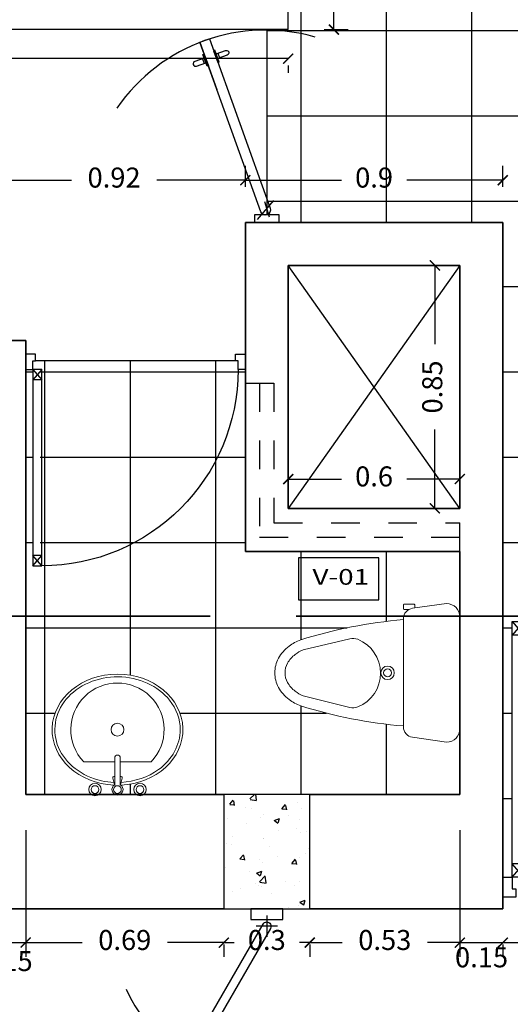
# Model space of a CAD drawing. Units: millimetres. Extents: x 243.1 to 306.7, y 127.4 to 194.5.
# Drawn here: x 292.8 to 294.5, y 162.1 to 165.6 of the extents above; entities that cross this region are included whole.
import ezdxf
from ezdxf.enums import TextEntityAlignment as Align

# ---------------------------------------------------------------- set-up
doc = ezdxf.new("R2010")
doc.units = ezdxf.units.MM
doc.linetypes.add('ACAD_ISO02W100', pattern=[15, 12, -3])
for name, color, linetype in [('CARPINTERIA', 3, 'Continuous'), ('columnas', 210, 'Continuous'), ('ejes', 180, 'Continuous'), ('PISOS', 40, 'Continuous'), ('PLUMA 0.2', 3, 'Continuous'), ('Pluma 02', 2, 'Continuous'), ('pluma01', 1, 'Continuous'), ('PLUMA1', 230, 'Continuous'), ('PLUMA2', 7, 'Continuous'), ('proyecciones', 20, 'ACAD_ISO02W100'), ('TEXTO', 84, 'Continuous'), ('TEXTURA', 1, 'Continuous')]:
    doc.layers.add(name, color=color, linetype=linetype)
doc.layers.add('EQUIPAMIENTO', color=2, linetype='Continuous', lineweight=9)
doc.layers.add('MUROS', color=8, linetype='Continuous', lineweight=35)
doc.styles.add('RR', font='stylu.ttf', dxfattribs={"width": 1.3, "height": 0.25})
doc.dimstyles.new('CLINICA', dxfattribs={"dimscale": 0.5, "dimtxt": 0.14, "dimasz": 0.07, "dimexe": 0.1, "dimexo": 0.25, "dimgap": 0.1, "dimtad": 0, "dimdsep": 46, "dimtxsty": 'Standard', "dimblk": 'ARCHTICK', "dimcen": 0.1, "dimclrd": 1, "dimclre": 1, "dimclrt": 84, "dimadec": 0, "dimazin": 0, "dimtfac": 1, "dimtmove": 0, "dimatfit": 3, "dimldrblk": 'ARCHTICK', "dimfxl": 0, "dimarcsym": 0})
pattern_1 = [(0, (-67.642391470267, 128.2448979883777), (0, 0.29845), []), (90, (-67.642391470267, 128.2448979883777), (-0.29845, 1.827418831491442e-17), [])]

# ---------------------------------------------------------------- blocks, each defined once
blk = doc.blocks.new('PTA2HPIVOT150')
at = {"color": 250}
for p, q in [((0.8862405661063804, 0.4168541743734977), (1.059445646901509, 0.316854174439527)), ((0.9062405661009052, 0.4514951905307498), (1.079445646857835, 0.3514951905307271)), ((0.9687822173468703, 0.4298205080776825), (0.9861027254224837, 0.4198205080776916)), ((0.9362822173692393, 0.3735288568454962), (0.953602725448718, 0.3635288568520991)), ((0.7137594338937561, -0.2668541743735204), (0.5405543530986279, -0.1668541744395498)), ((0.6937594338992312, -0.3014951905307726), (0.5205543531423018, -0.2014951905307498)), ((0.6637177826308971, -0.2235288568455189), (0.6463972745514184, -0.2135288568521219)), ((0.6312177826532661, -0.2798205080777052), (0.6138972745776528, -0.2698205080777143))]:
    blk.add_line(p, q, dxfattribs=at)
at = {"color": 8, "ltscale": 0.6}
for p, q in [((0.08165063509466108, 0.1249999999999716), (0.08165063509466108, 0.02499999999994884)), ((1.518349364905475, 0.1249999999999716), (1.518349364905475, 0.02499999999994884)), ((0.03165063509470656, 0.07500000000001705), (0.1316506350947293, 0.07500000000001705)), ((1.56834936490543, 0.07500000000001705), (1.468349364905407, 0.07500000000001705))]:
    blk.add_line(p, q, dxfattribs=at)
at = {"color": 250}
for points in [[(0.9650322173469021, 0.4233253175494838), (0.9850322173469976, 0.4579663337009379, -0.9999999999999999), (1.002352725422725, 0.447966333700947), (0.9823527254226292, 0.4133253175494929)], [(0.9400322173665927, 0.3800240473751728), (0.9200322173797986, 0.3453830312161017, 0.9999999999999999), (0.9373527254592773, 0.3353830312225909), (0.9573527254460714, 0.3700240473816621)], [(0.6599677826335437, -0.2300240473751956), (0.6799677826203379, -0.1953830312161244, 0.9999999999999999), (0.6626472745408591, -0.1853830312226137), (0.642647274554065, -0.2200240473816848)], [(0.6349677826532343, -0.2733253175495065), (0.6149677826531388, -0.3079663337009606, -0.9999999999999999), (0.5976472745774117, -0.2979663337009697), (0.6176472745775072, -0.2633253175495156)]]:
    blk.add_lwpolyline(points, format="xyb", dxfattribs=at)
for points in [[(1.508349364905598, 0.05767949192426158), (0.8862405661050161, 0.416854174377022), (0.9062405661049979, 0.4514951905284761), (1.52834936490558, 0.09232050807560199, -0.9999999999999999)], [(0.0916506350945383, 0.09232050807571568), (0.7137594338951203, -0.2668541743770447), (0.6937594338951385, -0.3014951905284988), (0.07165063509455649, 0.05767949192437527, -0.9999999999999999)]]:
    blk.add_lwpolyline(points, format="xyb", close=True)
for points in [[(0.9928431064794268, 0.4014951905307953), (0.9953431064793676, 0.4058253175495565), (0.9520418362901637, 0.4308253175495338), (0.9495418362902228, 0.4264951905307726)], [(0.9728431065038876, 0.3668541744063987), (0.970343106505652, 0.3625240473866143), (0.9270418363068984, 0.3875240473701069), (0.929541836305134, 0.3918541743898913)], [(0.6271568934962488, -0.2168541744064214), (0.6296568934944844, -0.212524047386637), (0.672958163693238, -0.2375240473701297), (0.6704581636950024, -0.2418541743899141)], [(0.6071568935207097, -0.251495190530818), (0.6046568935207688, -0.2558253175495793), (0.6479581637099727, -0.2808253175495565), (0.6504581637099136, -0.2764951905307953)]]:
    blk.add_lwpolyline(points, close=True, dxfattribs=at)
for points in [[(0, 0), (0.04999999999995453, 0), (0.04999999999995453, 0.1500000000000057), (0, 0.1500000000000057)], [(1.600000000000136, 0), (1.550000000000182, 0), (1.550000000000182, 0.1500000000000057), (1.600000000000136, 0.1500000000000057)]]:
    blk.add_lwpolyline(points, close=True)
at = {"color": 6, "ltscale": 0.6}
for centre, start, end in [((1.517816523118086, 0.0753076363492653), 114.1719299236508, 185.8280700763327), ((0.08218347688205085, 0.07469236365071197), 294.1719299236509, 5.828070076332679)]:
    blk.add_arc(centre, 0.7178504255818455, start, end, dxfattribs=at)
blk = doc.blocks.new('INOD-PL')
for p, q in [((-0.1850533598932528, 0.2509461012287058), (-0.05265002885573183, 0.2689714285714282)), ((-0.2202065465399929, 0.2638709485367366), (-0.2202065465399911, 0.2486689537785005)), ((-0.1794741794784453, 0.2668709485367367), (-0.2172065465399928, 0.2668709485367367)), ((-0.217206546539991, 0.2456689537785004), (-0.2003172953026712, 0.2456689537785004)), ((-0.1764741794784434, 0.2521140668236606), (-0.1764741794784452, 0.2638709485367366)), ((-0.220646243180445, 0.2101792950737101), (-0.220646243180445, -0.2098759153842642)), ((-0.001221457427162037, 0.2175428571428575), (-0.001221457427162093, -0.2175428571428575)), ((-0.4283383415034354, 0.1325166686690165), (-0.6105362442405635, 0.08892895752211027)), ((-0.4286216867733277, -0.1345021270688841), (-0.6105362442405635, -0.0888783942405359)), ((-0.1851449962827605, -0.2506301412721305), (-0.05265002885573195, -0.2689714285714291))]:
    blk.add_line(p, q)
for points in [[(-0.6194937746207501, 0.1281873970100721, 0.07273470843580251), (-0.6649303425085549, 0.1034336311438852, 0.1060534082182096), (-0.7058001279556319, 0.05640311374817011, 0.1266984718302167), (-0.720319165187135, 2.528164078676592e-05, 0.1266984718302563), (-0.705800127955623, -0.05635255046661523, 0.1060534082181914), (-0.6649303425085442, -0.1033830678623188, 0.07273470843578578), (-0.6194937746207501, -0.1281368337284986, 0.07552677070922945)], [(-0.6105362442405635, 0.08892895752211027, 0.06334773933749538), (-0.6410121790976504, 0.07157948840672346, 0.1060534082181825), (-0.6709210588678758, 0.03716212910491791, 0.1266984718302714), (-0.6804849468507577, 2.528164078675899e-05, 0.1266984718302664), (-0.6709210588678758, -0.03711156582334617, 0.1060534082181714), (-0.6410121790976504, -0.07152892512514908, 0.06334773933749753), (-0.6105362442405635, -0.0888783942405359, 0.03243238644120795)]]:
    blk.add_lwpolyline(points, format="xyb")
for radius in [0.0261279926901271, 0.01548172305194054]:
    blk.add_circle((-0.2820907562006401, 4.926614671774132e-16), radius)
for centre, radius, start, end in [((-0.05265002885573183, 0.2175428571428575), 0.05142857142857143, 0, 89.99999999999999), ((-0.1795033860375898, 0.2101792950737101), 0.04114285714285715, 97.75255973565058, 180), ((-0.2172065465399928, 0.2638709485367366), 0.003, 89.99999999999999, 180), ((-0.217206546539991, 0.2486689537785006), 0.003, 180, 270), ((-0.1794741794784453, 0.2638709485367366), 0.003, 0, 89.99999999999999), ((-0.06461514979140434, -1.639340437573253), 1.852577915856533, 94.83139001447522, 107.4285968077545), ((-0.4167049731779819, 0.08388885007302756), 0.05, 68.16010959265003, 103.4541617980642), ((-0.4507696421069678, -0.001107231344194132), 0.1415682014977178, 292.0061327942896, 68.16010959264929), ((-0.06805237816478607, 1.626905974477011), 1.839636614214663, 252.5570748777896, 265.2419726078733), ((-0.4164585027357433, -0.08600411727396687), 0.05, 255.9207541509449, 292.006132794289), ((-0.1795033860375899, -0.2098759153842641), 0.04114285714285715, 180, 262.118629918711), ((-0.05265002885573192, -0.2175428571428575), 0.05142857142857143, 270.0000000000001, 0)]:
    blk.add_arc(centre, radius, start, end)
blk = doc.blocks.new('P9')
at = {"layer": 'PLUMA1'}
for p, q in [((0.06569999999995702, 0.8676000000002544), (0.02969999999994144, 0.8252269986107992)), ((0.02969999999994144, 0.8676000000002544), (0.0656999999999286, 0.8252269986107992)), ((0.0656999999999286, 0.8252269986107992), (0.02969999999994144, 0.8252269986107992)), ((0.02969999999996276, 0.06300000000014716), (0.06569999999995702, 0.1053730013896024)), ((0.06569999999990728, 0.06300000000014716), (0.02969999999996276, 0.1053730013896033)), ((0.06569999999990728, 0.1053730013896539), (0.02969999999996276, 0.1053730013896033))]:
    blk.add_line(p, q, dxfattribs=at)
blk.add_arc((0.06569999999995702, 0.06299999999994288), 0.8046000000000817, 0, 89.99999999999636, dxfattribs=at)
at = {"layer": 'PLUMA2'}
for points in [[(0.02970000000001249, 0.06299999999994288), (0.02970000000001249, 0.8676000000000501), (0.06569999999998544, 0.8676000000000501), (0.06570000000000675, 0.06299999999994288)], [(2.842170943040401e-14, 0.06299999999989137), (0.02970000000001249, 0.06299999999994288), (0.02970000000001249, 0.02699999999992464), (0.04050000000001575, 0.02699999999997438), (0.04050000000001575, -5.240252676230739e-14), (0, 0)], [(0.8703000000000145, 0.02699999999987313), (0.859500000000061, 0.02699999999982161), (0.859500000000061, -5.151434834260726e-14), (0.8999999999999986, -5.151434834260726e-14), (0.900000000000027, 0.06299999999994288), (0.8703000000000145, 0.06299999999994288)]]:
    blk.add_lwpolyline(points, close=True, dxfattribs=at)
blk = doc.blocks.new('OVALIN')
for p, q in [((-0.07499999999998863, 0.1311181099323733), (-0.07499999999998863, 0.01093750000000121)), ((-0.01787483386569555, 0.01446445176323991), (-0.0180255163602423, 0.01341494583787489)), ((-0.01802551636024218, 0.0109375000000001), (-0.0180255163602423, 0.01341494583787489)), ((-0.01162745947449539, 0.01858241229704344), (0.01466333327739999, 0.01151429410672017)), ((-0.07499999999998863, -0.01093750000000136), (-0.07499999999998863, -0.1311181099323733)), ((-0.01802551636024274, -0.01341494583787312), (-0.01802551636024274, -0.01093750000000083)), ((-0.01787483386569688, -0.01446445176323868), (-0.01802551636024274, -0.01341494583787312)), ((-0.01162745947449606, -0.01858241229704155), (0.01466333327739999, -0.01151429410671773))]:
    blk.add_line(p, q)
blk.add_lwpolyline([(0.01421880415179427, 0.01093749999999948), (-0.09025990498347418, 0.0109375000000015, 1), (-0.09025990498347418, -0.0109375000000015), (0.01421880415179567, -0.01093750000000053)], format="xyb")
for centre, radius in [((0.03283079145130396, 0.08754171794166929), 0.02436869606080272), ((0.03283079145130374, 0.08754171794166929), 0.01491617798096456), ((-0.2000000000000171, 0), 0.025), ((0.03283079145130374, 6.38378239159465e-16), 0.01491617798096456), ((0.03283079145130396, -0.08754171794166804), 0.02436869606080272), ((0.03283079145130374, -0.08754171794166804), 0.01491617798096456)]:
    blk.add_circle(centre, radius)
for centre, radius, start, end in [((-0.2000000000000171, 0), 0.1811545162347272, 46.36841250374325, 313.6315874962567), ((-0.0129255848100811, 0.013753864832941), 0.005, 74.95218387601648, 171.8296111688067), ((0.03283079145130374, 6.661338147750939e-16), 0.02158784328012125, 210.4410035316183, 149.558996468389), ((-0.0129255848100811, -0.01375386483293844), 0.005, 188.170388831194, 285.0478161239842)]:
    blk.add_arc(centre, radius, start, end)
blk.add_ellipse((-0.2000000000000171, 5.551115123125783e-17), major_axis=(0, 0.2539999999999999), ratio=0.8500000000000001, start_param=4.763695808492964, end_param=10.94426745945601)
blk.add_open_spline([(0.004898130374808075, 0.01413960892472058), (0.001998191860098338, 0.06728377519007196), (-0.01527057058794536, 0.1194378689349357), (-0.08331494786061518, 0.2125084095109382), (-0.141542316974046, 0.243727366701053), (-0.2000000000000171, 0.243727366701053), (-0.2404862695322572, 0.243727366701053), (-0.2809525596216266, 0.2291712624505981), (-0.3695596156157908, 0.1584758000253518), (-0.4049801309784564, 0.08125231826472001), (-0.4062557572283993, -0.07658855416845259), (-0.3720846760566547, -0.1546182758259987), (-0.2638955534729357, -0.2445173884369283), (-0.1917756119859313, -0.2557158385403797), (-0.06810782484545033, -0.2025384696575497), (-0.01801872529196363, -0.1381503910915522), (0.002350938744831756, -0.04622546205592742), (0.004392095702487351, -0.03020284620765583), (0.005075620371335283, -0.01409189182992487)], degree=3, knots=[4.77046135138511, 4.77046135138511, 4.77046135138511, 4.77046135138511, 5.422731282250128, 5.422731282250128, 6.283185307179586, 6.283185307179586, 6.283185307179586, 6.879113366078501, 6.879113366078501, 7.844474010748744, 7.844474010748744, 8.809834655418985, 8.809834655418985, 9.775195300089228, 9.775195300089228, 10.74055594475947, 10.74055594475947, 10.93827638937937, 10.93827638937937, 10.93827638937937, 10.93827638937937])
blk = doc.blocks.new('_ArchTick')
at = {"layer": 'PLUMA 0.2', "color": 0, "lineweight": -2, "const_width": 0.15}
blk.add_lwpolyline([(-0.5, -0.5), (0.5, 0.5)], dxfattribs=at)
blk = doc.blocks.new('*D1291')
at = {"layer": 'Defpoints', "color": 0, "transparency": 16777216}
for p in [(292.817909982066, 162.8797245324385), (292.667909982066, 162.4797245324385), (292.817909982066, 162.3611319490138)]:
    blk.add_point(p, dxfattribs=at)
at = {"layer": 'PISOS', "color": 1, "lineweight": -2, "transparency": 16777216}
for p, q in [((292.817909982066, 162.7547245324385), (292.817909982066, 162.3111319490138)), ((292.667909982066, 162.3611319490138), (292.817909982066, 162.3611319490138)), ((292.667909982066, 162.3547245324385), (292.667909982066, 162.3111319490138))]:
    blk.add_line(p, q, dxfattribs=at)
at = {"layer": 'PISOS', "color": 1, "lineweight": -2, "transparency": 16777216, "xscale": 0.035, "yscale": 0.035, "zscale": 0.035, "rotation": 180}
blk.add_blockref('_ArchTick', (292.667909982066, 162.3611319490138), dxfattribs=at)
at = {"layer": 'PISOS', "color": 1, "lineweight": -2, "transparency": 16777216, "xscale": 0.035, "yscale": 0.035, "zscale": 0.035}
blk.add_blockref('_ArchTick', (292.817909982066, 162.3611319490138), dxfattribs=at)
at = {"layer": 'PISOS', "color": 84, "transparency": 16777216, "insert": (292.7495415617964, 162.2874937468567), "char_height": 0.07, "attachment_point": 5}
blk.add_mtext('0.15', dxfattribs=at)
blk = doc.blocks.new('*D1292')
at = {"layer": 'Defpoints', "color": 0, "transparency": 16777216}
for p in [(292.817909982066, 162.8797245324385), (293.5108420261346, 162.4797245324385), (293.5108420261346, 162.3611319490138)]:
    blk.add_point(p, dxfattribs=at)
at = {"layer": 'PISOS', "color": 1, "lineweight": -2, "transparency": 16777216}
for p, q in [((292.817909982066, 162.7547245324385), (292.817909982066, 162.3111319490138)), ((292.817909982066, 162.3611319490138), (293.0152093374336, 162.3611319490138)), ((293.5108420261346, 162.3611319490138), (293.3135426707669, 162.3611319490138)), ((293.5108420261346, 162.3547245324385), (293.5108420261346, 162.3111319490138))]:
    blk.add_line(p, q, dxfattribs=at)
at = {"layer": 'PISOS', "color": 1, "lineweight": -2, "transparency": 16777216, "xscale": 0.035, "yscale": 0.035, "zscale": 0.035, "rotation": 180}
blk.add_blockref('_ArchTick', (292.817909982066, 162.3611319490138), dxfattribs=at)
at = {"layer": 'PISOS', "color": 1, "lineweight": -2, "transparency": 16777216, "xscale": 0.035, "yscale": 0.035, "zscale": 0.035}
blk.add_blockref('_ArchTick', (293.5108420261346, 162.3611319490138), dxfattribs=at)
at = {"layer": 'PISOS', "color": 84, "transparency": 16777216, "insert": (293.1643760041003, 162.3611319490138), "char_height": 0.07, "attachment_point": 5}
blk.add_mtext('0.69', dxfattribs=at)
blk = doc.blocks.new('*D1293')
at = {"layer": 'Defpoints', "color": 0, "transparency": 16777216}
for p in [(293.5108420261346, 162.4797245324385), (293.8108420261347, 162.4797245324385), (293.8108420261347, 162.3611319490138)]:
    blk.add_point(p, dxfattribs=at)
at = {"layer": 'PISOS', "color": 1, "lineweight": -2, "transparency": 16777216}
for p, q in [((293.5108420261346, 162.3611319490138), (293.4758420261346, 162.3611319490138)), ((293.5108420261346, 162.3611319490138), (293.5466753594679, 162.3611319490138)), ((293.8108420261347, 162.3611319490138), (293.7750086928013, 162.3611319490138)), ((293.8108420261347, 162.3611319490138), (293.8458420261347, 162.3611319490138)), ((293.5108420261346, 162.3547245324385), (293.5108420261346, 162.3111319490138)), ((293.8108420261347, 162.3547245324385), (293.8108420261347, 162.3111319490138))]:
    blk.add_line(p, q, dxfattribs=at)
at = {"layer": 'PISOS', "color": 1, "lineweight": -2, "transparency": 16777216, "xscale": 0.035, "yscale": 0.035, "zscale": 0.035}
blk.add_blockref('_ArchTick', (293.5108420261346, 162.3611319490138), dxfattribs=at)
at = {"layer": 'PISOS', "color": 1, "lineweight": -2, "transparency": 16777216, "xscale": 0.035, "yscale": 0.035, "zscale": 0.035, "rotation": 180}
blk.add_blockref('_ArchTick', (293.8108420261347, 162.3611319490138), dxfattribs=at)
at = {"layer": 'PISOS', "color": 84, "transparency": 16777216, "insert": (293.6608420261346, 162.3611319490138), "char_height": 0.07, "attachment_point": 5}
blk.add_mtext('0.3', dxfattribs=at)
blk = doc.blocks.new('*D1294')
at = {"layer": 'Defpoints', "color": 0, "transparency": 16777216}
for p in [(294.3358420261347, 162.8797245324385), (293.8108420261347, 162.4797245324385), (294.3358420261347, 162.3611319490138)]:
    blk.add_point(p, dxfattribs=at)
at = {"layer": 'PISOS', "color": 1, "lineweight": -2, "transparency": 16777216}
for p, q in [((294.3358420261347, 162.7547245324385), (294.3358420261347, 162.3111319490138)), ((293.8108420261347, 162.3611319490138), (293.9241753594681, 162.3611319490138)), ((294.3358420261347, 162.3611319490138), (294.2225086928013, 162.3611319490138)), ((293.8108420261347, 162.3547245324385), (293.8108420261347, 162.3111319490138))]:
    blk.add_line(p, q, dxfattribs=at)
at = {"layer": 'PISOS', "color": 1, "lineweight": -2, "transparency": 16777216, "xscale": 0.035, "yscale": 0.035, "zscale": 0.035, "rotation": 180}
blk.add_blockref('_ArchTick', (293.8108420261347, 162.3611319490138), dxfattribs=at)
at = {"layer": 'PISOS', "color": 1, "lineweight": -2, "transparency": 16777216, "xscale": 0.035, "yscale": 0.035, "zscale": 0.035}
blk.add_blockref('_ArchTick', (294.3358420261347, 162.3611319490138), dxfattribs=at)
at = {"layer": 'PISOS', "color": 84, "transparency": 16777216, "insert": (294.0733420261347, 162.3611319490138), "char_height": 0.07, "attachment_point": 5}
blk.add_mtext('0.53', dxfattribs=at)
blk = doc.blocks.new('*D1295')
at = {"layer": 'Defpoints', "color": 0, "transparency": 16777216}
for p in [(294.3358420261347, 162.8797245324385), (294.4858420261346, 162.4797245324385), (294.4858420261346, 162.3611319490138)]:
    blk.add_point(p, dxfattribs=at)
at = {"layer": 'PISOS', "color": 1, "lineweight": -2, "transparency": 16777216}
for p, q in [((294.3358420261347, 162.7547245324385), (294.3358420261347, 162.3111319490138)), ((294.3358420261347, 162.3611319490138), (294.4858420261346, 162.3611319490138)), ((294.4858420261346, 162.3547245324385), (294.4858420261346, 162.3111319490138))]:
    blk.add_line(p, q, dxfattribs=at)
at = {"layer": 'PISOS', "color": 1, "lineweight": -2, "transparency": 16777216, "xscale": 0.035, "yscale": 0.035, "zscale": 0.035, "rotation": 180}
blk.add_blockref('_ArchTick', (294.3358420261347, 162.3611319490138), dxfattribs=at)
at = {"layer": 'PISOS', "color": 1, "lineweight": -2, "transparency": 16777216, "xscale": 0.035, "yscale": 0.035, "zscale": 0.035}
blk.add_blockref('_ArchTick', (294.4858420261346, 162.3611319490138), dxfattribs=at)
at = {"layer": 'PISOS', "color": 84, "transparency": 16777216, "insert": (294.4115716389593, 162.3004963187768), "char_height": 0.07, "attachment_point": 5}
blk.add_mtext('0.15', dxfattribs=at)
blk = doc.blocks.new('*D1296')
at = {"layer": 'Defpoints', "color": 0, "transparency": 16777216}
for p in [(294.4858420261346, 162.4797245324385), (295.4858420261346, 162.4797245324385), (295.4858420261346, 162.3611319490138)]:
    blk.add_point(p, dxfattribs=at)
at = {"layer": 'PISOS', "color": 1, "lineweight": -2, "transparency": 16777216}
for p, q in [((294.4858420261346, 162.3611319490138), (294.9241753594679, 162.3611319490138)), ((295.4858420261346, 162.3611319490138), (295.0475086928013, 162.3611319490138)), ((294.4858420261346, 162.3547245324385), (294.4858420261346, 162.3111319490138)), ((295.4858420261346, 162.3547245324385), (295.4858420261346, 162.3111319490138))]:
    blk.add_line(p, q, dxfattribs=at)
at = {"layer": 'PISOS', "color": 1, "lineweight": -2, "transparency": 16777216, "xscale": 0.035, "yscale": 0.035, "zscale": 0.035, "rotation": 180}
blk.add_blockref('_ArchTick', (294.4858420261346, 162.3611319490138), dxfattribs=at)
at = {"layer": 'PISOS', "color": 1, "lineweight": -2, "transparency": 16777216, "xscale": 0.035, "yscale": 0.035, "zscale": 0.035}
blk.add_blockref('_ArchTick', (295.4858420261346, 162.3611319490138), dxfattribs=at)
at = {"layer": 'PISOS', "color": 84, "transparency": 16777216, "insert": (294.9858420261346, 162.3611319490138), "char_height": 0.07, "attachment_point": 5}
blk.add_mtext('1', dxfattribs=at)
blk = doc.blocks.new('*D1302')
at = {"layer": 'Defpoints', "color": 0, "transparency": 16777216}
for p in [(290.2108420261343, 165.5547245324385), (293.7358420261345, 165.5547245324385), (293.7358420261345, 165.4532075941476)]:
    blk.add_point(p, dxfattribs=at)
at = {"layer": 'PISOS', "color": 1, "lineweight": -2, "transparency": 16777216}
for p, q in [((290.2108420261343, 165.4532075941476), (291.8183420261344, 165.4532075941476)), ((290.2108420261343, 165.4297245324385), (290.2108420261343, 165.4032075941476)), ((293.7358420261345, 165.4532075941476), (292.1283420261344, 165.4532075941476)), ((293.7358420261345, 165.4297245324385), (293.7358420261345, 165.4032075941476))]:
    blk.add_line(p, q, dxfattribs=at)
at = {"layer": 'PISOS', "color": 1, "lineweight": -2, "transparency": 16777216, "xscale": 0.035, "yscale": 0.035, "zscale": 0.035, "rotation": 180}
blk.add_blockref('_ArchTick', (290.2108420261343, 165.4532075941476), dxfattribs=at)
at = {"layer": 'PISOS', "color": 1, "lineweight": -2, "transparency": 16777216, "xscale": 0.035, "yscale": 0.035, "zscale": 0.035}
blk.add_blockref('_ArchTick', (293.7358420261345, 165.4532075941476), dxfattribs=at)
at = {"layer": 'PISOS', "color": 84, "transparency": 16777216, "insert": (291.9733420261344, 165.4532075941476), "char_height": 0.07, "attachment_point": 5}
blk.add_mtext('3.53', dxfattribs=at)
blk = doc.blocks.new('*D1303')
at = {"layer": 'Defpoints', "color": 0, "transparency": 16777216}
for p in [(293.7358420261346, 166.7047245324385), (293.8955051944415, 166.7047245324385), (293.7358420261345, 165.5547245324385)]:
    blk.add_point(p, dxfattribs=at)
at = {"layer": 'PISOS', "color": 1, "lineweight": -2, "transparency": 16777216}
for p, q in [((293.8608420261346, 166.7047245324385), (293.9455051944415, 166.7047245324385)), ((293.8955051944415, 166.7047245324385), (293.8955051944415, 166.2613911991052)), ((293.8955051944415, 165.5547245324385), (293.8955051944415, 165.9980578657718)), ((293.8608420261345, 165.5547245324385), (293.9455051944415, 165.5547245324385))]:
    blk.add_line(p, q, dxfattribs=at)
at = {"layer": 'PISOS', "color": 1, "lineweight": -2, "transparency": 16777216, "xscale": 0.035, "yscale": 0.035, "zscale": 0.035}
for p, rotation in [((293.8955051944415, 166.7047245324385), 90), ((293.8955051944415, 165.5547245324385), 270)]:
    blk.add_blockref('_ArchTick', p, dxfattribs=dict(at, rotation=rotation))
at = {"layer": 'PISOS', "color": 84, "transparency": 16777216, "insert": (293.8955051944414, 166.1297245324385), "char_height": 0.07, "attachment_point": 5, "rotation": 90}
blk.add_mtext('1.15', dxfattribs=at)
blk = doc.blocks.new('*D1308')
at = {"layer": 'Defpoints', "color": 0, "transparency": 16777216}
for p in [(293.5858420261347, 165.02805263871), (292.667909982066, 164.8797245324385), (293.5858420261347, 164.8797245324385)]:
    blk.add_point(p, dxfattribs=at)
at = {"layer": 'PISOS', "color": 1, "lineweight": -2, "transparency": 16777216}
for p, q in [((292.667909982066, 165.0047245324385), (292.667909982066, 165.07805263871)), ((293.5858420261347, 165.0047245324385), (293.5858420261347, 165.07805263871)), ((292.667909982066, 165.02805263871), (292.9777093374337, 165.02805263871)), ((293.5858420261347, 165.02805263871), (293.276042670767, 165.02805263871))]:
    blk.add_line(p, q, dxfattribs=at)
at = {"layer": 'PISOS', "color": 1, "lineweight": -2, "transparency": 16777216, "xscale": 0.035, "yscale": 0.035, "zscale": 0.035, "rotation": 180}
blk.add_blockref('_ArchTick', (292.667909982066, 165.02805263871), dxfattribs=at)
at = {"layer": 'PISOS', "color": 1, "lineweight": -2, "transparency": 16777216, "xscale": 0.035, "yscale": 0.035, "zscale": 0.035}
blk.add_blockref('_ArchTick', (293.5858420261347, 165.02805263871), dxfattribs=at)
at = {"layer": 'PISOS', "color": 84, "transparency": 16777216, "insert": (293.1268760041004, 165.02805263871), "char_height": 0.07, "attachment_point": 5}
blk.add_mtext('0.92', dxfattribs=at)
blk = doc.blocks.new('*D1309')
at = {"layer": 'Defpoints', "color": 0, "transparency": 16777216}
for p in [(294.4858420261346, 165.02805263871), (293.5858420261347, 164.8797245324385), (294.4858420261346, 164.8797245324385)]:
    blk.add_point(p, dxfattribs=at)
at = {"layer": 'PISOS', "color": 1, "lineweight": -2, "transparency": 16777216}
for p, q in [((293.5858420261347, 165.0047245324385), (293.5858420261347, 165.07805263871)), ((294.4858420261346, 165.0047245324385), (294.4858420261346, 165.07805263871)), ((293.5858420261347, 165.02805263871), (293.921675359468, 165.02805263871)), ((294.4858420261346, 165.02805263871), (294.1500086928014, 165.02805263871))]:
    blk.add_line(p, q, dxfattribs=at)
at = {"layer": 'PISOS', "color": 1, "lineweight": -2, "transparency": 16777216, "xscale": 0.035, "yscale": 0.035, "zscale": 0.035, "rotation": 180}
blk.add_blockref('_ArchTick', (293.5858420261347, 165.02805263871), dxfattribs=at)
at = {"layer": 'PISOS', "color": 1, "lineweight": -2, "transparency": 16777216, "xscale": 0.035, "yscale": 0.035, "zscale": 0.035}
blk.add_blockref('_ArchTick', (294.4858420261346, 165.02805263871), dxfattribs=at)
at = {"layer": 'PISOS', "color": 84, "transparency": 16777216, "insert": (294.0358420261347, 165.02805263871), "char_height": 0.07, "attachment_point": 5}
blk.add_mtext('0.9', dxfattribs=at)
blk = doc.blocks.new('*D1310')
at = {"layer": 'Defpoints', "color": 0, "transparency": 16777216}
for p in [(294.3358420261346, 163.9827066203027), (293.7358420261346, 163.8797245324384), (294.3358420261346, 163.8797245324384)]:
    blk.add_point(p, dxfattribs=at)
at = {"layer": 'PISOS', "color": 1, "lineweight": -2, "transparency": 16777216}
for p, q in [((293.7358420261346, 164.0047245324384), (293.7358420261346, 164.0327066203027)), ((294.3358420261346, 164.0047245324384), (294.3358420261346, 164.0327066203027)), ((293.7358420261346, 163.9827066203027), (293.9216753594679, 163.9827066203027)), ((294.3358420261346, 163.9827066203027), (294.1500086928013, 163.9827066203027))]:
    blk.add_line(p, q, dxfattribs=at)
at = {"layer": 'PISOS', "color": 1, "lineweight": -2, "transparency": 16777216, "xscale": 0.035, "yscale": 0.035, "zscale": 0.035, "rotation": 180}
blk.add_blockref('_ArchTick', (293.7358420261346, 163.9827066203027), dxfattribs=at)
at = {"layer": 'PISOS', "color": 1, "lineweight": -2, "transparency": 16777216, "xscale": 0.035, "yscale": 0.035, "zscale": 0.035}
blk.add_blockref('_ArchTick', (294.3358420261346, 163.9827066203027), dxfattribs=at)
at = {"layer": 'PISOS', "color": 84, "transparency": 16777216, "insert": (294.0358420261346, 163.9827066203027), "char_height": 0.07, "attachment_point": 5}
blk.add_mtext('0.6', dxfattribs=at)
blk = doc.blocks.new('*D1311')
at = {"layer": 'Defpoints', "color": 0, "transparency": 16777216}
for p in [(294.2483483898785, 164.7297245324385), (294.3358420261346, 164.7297245324385), (294.3358420261346, 163.8797245324384)]:
    blk.add_point(p, dxfattribs=at)
at = {"layer": 'PISOS', "color": 1, "lineweight": -2, "transparency": 16777216}
for p, q in [((294.2108420261346, 164.7297245324385), (294.1983483898784, 164.7297245324385)), ((294.2483483898785, 164.7297245324385), (294.2483483898785, 164.4538911991051)), ((294.2483483898785, 163.8797245324384), (294.2483483898785, 164.1555578657718)), ((294.2108420261346, 163.8797245324384), (294.1983483898784, 163.8797245324384))]:
    blk.add_line(p, q, dxfattribs=at)
at = {"layer": 'PISOS', "color": 1, "lineweight": -2, "transparency": 16777216, "xscale": 0.035, "yscale": 0.035, "zscale": 0.035}
for p, rotation in [((294.2483483898785, 164.7297245324385), 90), ((294.2483483898785, 163.8797245324384), 270)]:
    blk.add_blockref('_ArchTick', p, dxfattribs=dict(at, rotation=rotation))
at = {"layer": 'PISOS', "color": 84, "transparency": 16777216, "insert": (294.2483483898784, 164.3047245324385), "char_height": 0.07, "attachment_point": 5, "rotation": 90}
blk.add_mtext('0.85', dxfattribs=at)

msp = doc.modelspace()

# ---------------------------------------------------------------- hatches: boundary and pattern name
at = {"layer": 'PISOS'}
h = msp.add_hatch(dxfattribs=at)
h.set_pattern_fill('NET,_O', color=256, scale=0.094)
h.set_pattern_definition(pattern_1)
h.paths.add_polyline_path([(294.4858420261346, 164.8797245324385), (294.4858420261346, 162.5897245324384), (294.5188420261346, 162.5897245324385), (294.5188420261346, 163.4837245324386), (294.5588420261344, 163.4837245324386, -0.4142135623731569), (295.4528420261347, 162.5897245324385), (295.4858420261346, 162.5897245324385), (295.4858420261346, 162.6297245324385), (296.8108420261345, 162.6297245324385), (296.8108420261345, 162.9480994646019), (296.6808420261347, 162.9480994646019), (296.6808420261347, 163.6480994646019), (296.8108420261345, 163.6480994646019), (296.8108420261347, 166.1047245324385), (295.6691033456714, 166.1047245324385), (295.6691033456714, 166.0897245324385), (295.3941033456714, 166.0897245324385), (295.3941033456714, 166.1047245324385), (293.7358420261346, 166.1047245324385), (293.7358420261345, 165.5547245324385), (293.6618975430742, 165.5547245324385), (293.6618975430743, 164.9591277983164), (293.6724818024337, 164.929598151646, -0.3277603628801811), (293.6665631884267, 164.9097129603724), (293.6671042492126, 164.9078495324385), (293.7030295261346, 164.9078495324385), (293.7030295261346, 164.8797245324385)])
h.paths.add_polyline_path([(296.6108420261346, 163.6480994646019), (296.6108420261346, 162.9480994646019), (296.6608420261347, 162.9480994646019), (296.6608420261347, 163.6480994646019)], flags=17)
h = msp.add_hatch(dxfattribs=at)
h.set_pattern_fill('NET,_O', color=256, scale=0.094)
h.set_pattern_definition(pattern_1)
h.paths.add_polyline_path([(292.8690099820661, 163.7421247558542, 0.4142135623730523), (293.4948099820662, 164.3679247558543), (293.494809982066, 164.3959247558543), (293.4864099820662, 164.3959247558544), (292.8494099820662, 164.3959247558543), (292.8410099820661, 164.3959247558543), (292.8410099820661, 164.3679247558543), (292.8690099820661, 164.3679247558543)])
h = msp.add_hatch(dxfattribs=at)
h.set_pattern_fill('NET,_O', color=256, scale=0.094)
h.set_pattern_definition(pattern_1)
edge = h.paths.add_edge_path()
edge.add_line((294.3358420261346, 163.7297245324384), (293.5858420261346, 163.7297245324384))
edge.add_line((293.5858420261346, 163.7297245324384), (293.5858420261347, 164.3174247558542))
edge.add_line((293.5858420261347, 164.3174247558542), (293.517909982066, 164.3174247558542))
edge.add_line((293.5179099820659, 164.3174247558542), (293.517909982066, 164.3679247558543))
edge.add_line((293.517909982066, 164.3679247558543), (293.4948099820662, 164.3679247558543))
edge.add_arc((292.8690099820661, 164.3679247558542), 0.625800000000058, -90.00000000000517, 4.490630090003833e-12, ccw=False)
edge.add_line((292.8690099820661, 163.7421247558542), (292.8410099820662, 163.7421247558542))
edge.add_line((292.8410099820662, 163.7421247558542), (292.8410099820662, 164.3679247558543))
edge.add_line((292.8410099820661, 164.3679247558543), (292.817909982066, 164.3679247558543))
edge.add_line((292.817909982066, 164.3679247558543), (292.8179099820659, 162.8797245324385))
edge.add_line((292.817909982066, 162.8797245324385), (293.0459757259584, 162.8797245324385))
edge.add_arc((293.0600820955088, 162.8965178450881), 0.02193182645472245, 180.0000000000186, 229.9697668832821, ccw=False)
edge.add_arc((293.0600820955088, 162.8965178450881), 0.02193182645473257, 0, 180, ccw=False)
edge.add_arc((293.0600820955088, 162.8965178450881), 0.02193182645472245, 310.03023311641886, 359.99999999987006, ccw=False)
edge.add_line((293.0741884650593, 162.8797245324385), (293.1290986139715, 162.8797245324385))
edge.add_arc((293.1388696416564, 162.896517845088), 0.01942905895214028, 127.11417063200341, 239.8074261506624, ccw=False)
edge.add_ellipse((293.1388696416564, 163.1060655573943), major_axis=(-0.2285999999980179, 8.769069942762433e-16), ratio=0.8500000000073766, start_angle=92.93966471082729, end_angle=447.060335289173, ccw=False)
edge.add_arc((293.1388696416564, 162.896517845088), 0.01942905895214028, -59.80742615049638, 52.885829368021916, ccw=False)
edge.add_line((293.1486406693413, 162.8797245324385), (293.2035508182534, 162.8797245324385))
edge.add_arc((293.2176571878039, 162.8965178450881), 0.02193182645472245, 180.0000000000186, 229.9697668832821, ccw=False)
edge.add_arc((293.2176571878039, 162.8965178450881), 0.02193182645473257, 0, 180, ccw=False)
edge.add_arc((293.2176571878039, 162.8965178450881), 0.02193182645472245, 310.03023311641886, 359.99999999987006, ccw=False)
edge.add_line((293.2317635573543, 162.8797245324385), (293.5108420261346, 162.8797245324385))
edge.add_line((293.5108420261346, 162.8797245324385), (293.8108420261346, 162.8797245324385))
edge.add_line((293.8108420261347, 162.8797245324385), (294.3358420261347, 162.8797245324385))
edge.add_line((294.3358420261346, 162.8797245324385), (294.3358420261346, 163.1089359610099))
edge.add_arc((294.289556311849, 163.1089359610099), 0.04628571428571603, -90.00000000007037, 0, ccw=False)
edge.add_line((294.289556311849, 163.0626502467242), (294.1703108411647, 163.0791574052935))
edge.add_arc((294.1753882903853, 163.1158362085926), 0.03702857142855382, 180.000000000011, 262.11862991877956, ccw=False)
edge.add_line((294.1383597189567, 163.1158362085926), (294.1383597189567, 163.1189725862695))
edge.add_arc((294.2756941974708, 164.7689399094676), 1.655672952793044, 252.5570748777964, 265.2419726078724, ccw=False)
edge.add_arc((293.8351195162064, 163.3403520046504), 0.1609071032584317, 233.0983936747151, 249.7386580211722, ccw=False)
edge.add_arc((293.8187690379597, 163.318576483722), 0.1336763953975925, 208.8832573725406, 233.0983936744646, ccw=False)
edge.add_arc((293.7937001781955, 163.3047472859152), 0.1050460890448489, 180.0000000000039, 208.8832573725817, ccw=False)
edge.add_arc((293.7937001781956, 163.3047472859152), 0.1050460890448669, 151.1167426269164, 180.0000000000271, ccw=False)
edge.add_arc((293.8187690379593, 163.2909180881078), 0.1336763953975829, 126.90160632554631, 151.1167426267389, ccw=False)
edge.add_arc((293.8351195162072, 163.2691425671802), 0.1609071032583949, 110.2613419791339, 126.90160632582379, ccw=False)
edge.add_arc((294.2787877030069, 161.8293181386226), 1.667320124270812, 94.83139001447682, 107.42859680774771, ccw=False)
edge.add_line((294.1383597189567, 163.4907140511293), (294.1383597189567, 163.4938858980048))
edge.add_arc((294.1753882903853, 163.4938858980048), 0.03702857142857256, 120.39069136212399, 180, ccw=False)
edge.add_line((294.1566557720467, 163.5258265908391), (294.1414554459332, 163.5258265908391))
edge.add_arc((294.1414554459332, 163.5285265908391), 0.002700000000000812, 180, 270, ccw=False)
edge.add_line((294.1387554459332, 163.5285265908391), (294.1387554459332, 163.5422083861215))
edge.add_arc((294.1414554459332, 163.5422083861215), 0.002700000000000812, 90, 180, ccw=False)
edge.add_line((294.1414554459332, 163.5449083861215), (294.1754145762886, 163.5449083861215))
edge.add_arc((294.1754145762885, 163.5422083861215), 0.002700000000000812, 0, 90, ccw=False)
edge.add_line((294.1781145762885, 163.5422083861215), (294.1781145762885, 163.5316271925798))
edge.add_line((294.1781145762885, 163.5316271925797), (294.2895563118489, 163.5467988181527))
edge.add_arc((294.289556311849, 163.500513103867), 0.04628571428571603, 8.810729923425242e-12, 90.00000000007037, ccw=False)
edge.add_line((294.3358420261346, 163.500513103867), (294.3358420261346, 163.7297245324384))
at = {"layer": 'TEXTURA'}
h = msp.add_hatch(dxfattribs=at)
h.set_pattern_fill('AR-CONC', color=1, scale=0.001, style=0)
h.set_pattern_definition([(49.99999999999999, (-72.05282051434011, -151.4177903385439), (0.182184668996004, -0.01593908553890309), [0.01905, -0.20955]), (355, (-72.05282051434011, -151.4177903385439), (-0.03524282597566699, 0.19105664288218), [0.01524, -0.16764]), (100.451, (-72.03763851434013, -151.4191185885438), (0.1469425016659592, 0.1751166878202919), [0.01619, -0.17809]), (46.18420000000001, (-72.05282051434011, -151.3669903385439), (0.2710790408921299, -0.04204232793272715), [0.028575, -0.314325]), (96.6356, (-72.03023061434004, -151.3704938385438), (0.2374042344662372, 0.2474255558900492), [0.02428499999999996, -0.2671349999999993]), (351.1840000000001, (-72.05282051434011, -151.3669903385439), (0.2374046058139339, 0.2474251178605977), [0.02286, -0.25146]), (21, (-72.02742051434012, -151.3796903385439), (0.1516148798353833, -0.1022655185167625), [0.01905, -0.20955]), (326.0000000000001, (-72.02742051434012, -151.3796903385439), (0.06180202834764707, 0.1841879661223193), [0.01524, -0.16764]), (71.4514, (-72.01478601434013, -151.3882124385438), (0.2134164907701245, 0.08192285771605745), [0.01619, -0.17809]), (37.50000000000001, (-72.05282051434011, -151.4177903385439), (0.003088603250591816, 0.0845550388731531), [0, -0.165608, 0, -0.17018, 0, -0.168275]), (7.499999999999999, (-72.05282051434011, -151.4177903385439), (0.06681966251030574, 0.1001805748181195), [0, -0.09702799999999999, 0, -0.161798, 0, -0.06413500000000001]), (327.5, (-72.10946251434012, -151.4177903385439), (0.1355905951668714, -0.005728743992673465), [0, -0.0635, 0, -0.19812, 0, -0.26289]), (317.5, (-72.13486251434011, -151.4177903385439), (0.148129181386018, 0.02542649103333302), [0, -0.08255, 0, -0.131572, 0, -0.18669])])
h.paths.add_polyline_path([(293.5108420261346, 162.4797245324385), (293.8108420261347, 162.4797245324385), (293.8108420261347, 162.8797245324385), (293.5108420261346, 162.8797245324385)])

# ---------------------------------------------------------------- linework, layer by layer
at = {"color": 250}
for p, q in [((293.4271023484602, 165.5103163646258), (293.4862336528083, 165.3453424667684)), ((293.4896256705458, 165.4722218151966), (293.4955388009743, 165.4557244254086)), ((293.4360091537575, 165.4530041413005), (293.4419222841923, 165.4365067515147))]:
    msp.add_line(p, q, dxfattribs=at)
at = {"color": 8, "ltscale": 0.6}
for p, q in [((293.6843108962414, 164.95710906137), (293.62765792905, 164.8902609810651)), ((293.6697339378622, 164.8987928138312), (293.6540491111107, 164.9528117800354))]:
    msp.add_line(p, q, dxfattribs=at)
msp.add_lwpolyline([(293.6394870228577, 164.917771890789), (293.4271023484612, 165.510316364629), (293.4600971280371, 165.5221426254861), (293.6724818024337, 164.929598151646, -0.9999999999999999)], format="xyb", close=True)
at = {"color": 250}
for points in [[(293.4566680006341, 165.4278294156971), (293.4525436531878, 165.4263511330884), (293.4377608271008, 165.4675946075528), (293.441885174547, 165.4690728901615)], [(293.4896627801785, 165.43965567655), (293.4937871276253, 165.441133959157), (293.479004301554, 165.482377433627), (293.4748799541071, 165.4808991510199)]]:
    msp.add_lwpolyline(points, close=True, dxfattribs=at)
for points in [[(293.4834391493753, 165.470004391286), (293.5164339289514, 165.481830652143, -0.9999999999999999), (293.5223470593801, 165.465333262355), (293.4893522798038, 165.4535070014979)], [(293.442195674927, 165.4552215652135), (293.4092008953555, 165.4433953043439, 0.9999999999999999), (293.4151140257902, 165.4268979145581), (293.4481088053617, 165.4387241754277)]]:
    msp.add_lwpolyline(points, format="xyb", dxfattribs=at)
msp.add_lwpolyline([(293.6186545261346, 164.8797245324385), (293.6186545261346, 164.9078495324385), (293.7030295261346, 164.9078495324385), (293.7030295261346, 164.8797245324385)], close=True)
at = {"color": 6, "ltscale": 0.6}
msp.add_arc((293.6558025032598, 164.9241925408944), 0.6290198723655127, 73.89104340454716, 145.54718355723, dxfattribs=at)
at = {"layer": 'columnas'}
msp.add_lwpolyline([(293.5108420261346, 162.4797245324385), (293.8108420261347, 162.4797245324385), (293.8108420261347, 162.8797245324385), (293.5108420261346, 162.8797245324385)], close=True, dxfattribs=at)
at = {"layer": 'ejes'}
msp.add_lwpolyline([(293.7721504511751, 163.559573108268), (294.0521504511751, 163.559573108268), (294.0521504511751, 163.7069564964926), (293.7721504511751, 163.7069564964926)], close=True, dxfattribs=at)
at = {"layer": 'MUROS'}
for p, q in [((294.4858420261346, 164.8797245324385), (293.5858420261347, 164.8797245324385)), ((293.5858420261347, 164.3174247558542), (293.5858420261347, 164.8797245324385)), ((294.4858420261346, 162.4797245324385), (294.4858420261346, 164.8797245324385)), ((294.3358420261346, 164.7297245324385), (293.7358420261346, 164.7297245324385)), ((293.7358420261346, 163.8797245324384), (293.7358420261346, 164.7297245324385)), ((294.3358420261346, 163.8797245324384), (294.3358420261346, 164.7297245324385)), ((292.817909982066, 164.4674247558542), (292.667909982066, 164.4674247558542)), ((292.817909982066, 162.8797245324385), (292.817909982066, 164.4674247558542)), ((293.5858420261346, 163.7297245324384), (293.5858420261347, 164.3174247558542)), ((294.3358420261346, 163.8797245324384), (293.7358420261346, 163.8797245324384)), ((294.3358420261347, 163.7297245324384), (293.5858420261346, 163.7297245324384)), ((294.3358420261347, 162.8797245324385), (294.3358420261346, 163.7297245324384)), ((293.5108420261346, 162.8797245324385), (292.817909982066, 162.8797245324385)), ((293.8108420261347, 162.8797245324385), (294.3358420261347, 162.8797245324385)), ((293.5108420261346, 162.4797245324385), (292.667909982066, 162.4797245324385)), ((294.4858420261346, 162.4797245324385), (293.8108420261347, 162.4797245324385))]:
    msp.add_line(p, q, dxfattribs=at)
at = {"layer": 'MUROS', "linetype": 'ACAD_ISO02W100', "ltscale": 0.1}
msp.add_line((283.2634067227253, 163.5030784276668), (306.6953807195665, 163.5030784276668), dxfattribs=at)
at = {"layer": 'PISOS'}
for p, q in [((293.6618975430742, 164.9071876314295), (293.6618975430742, 165.5547245324385)), ((293.5605079813997, 164.3962644559543), (292.8524672829658, 164.3962644559542)), ((293.517909982066, 164.3573479883777), (293.5858420261347, 164.3573479883777))]:
    msp.add_line(p, q, dxfattribs=at)
at = {"layer": 'Pluma 02'}
for q in [(293.7358420261346, 166.5547245324385), (290.2108420261343, 165.5547245324385)]:
    msp.add_line((293.7358420261345, 165.5547245324385), q, dxfattribs=at)
at = {"layer": 'pluma01'}
for p, q in [((294.3358420261346, 163.8797245324384), (293.7358420261346, 164.7297245324385)), ((294.3358420261346, 164.7297245324385), (293.7358420261346, 163.8797245324384))]:
    msp.add_line(p, q, dxfattribs=at)
at = {"layer": 'proyecciones', "ltscale": 0.006999999999999999}
for p, q in [((293.5858420261347, 164.3174247558542), (293.7358420261346, 164.3174247558542)), ((293.6358420261347, 164.3174247558542), (293.6358420261347, 163.7797245324385)), ((293.6858420261347, 164.3174247558542), (293.6858420261347, 163.8297245324385)), ((294.3358420261346, 163.7297245324384), (294.3358420261346, 163.8797245324384)), ((293.6858420261347, 163.8297245324385), (294.3358420261346, 163.8297245324385)), ((293.6358420261347, 163.7797245324385), (294.3358420261346, 163.7797245324385))]:
    msp.add_line(p, q, dxfattribs=at)

# ---------------------------------------------------------------- block references
at = {"layer": 'CARPINTERIA', "xscale": 0.75, "yscale": 0.75, "zscale": 0.75, "rotation": 270}
msp.add_blockref('PTA2HPIVOT150', (293.6045920261347, 162.4797245324385), dxfattribs=at)
at = {"layer": 'EQUIPAMIENTO', "xscale": 0.8999999999999773, "yscale": 0.8999999999999773, "zscale": 0.8999999999999773}
msp.add_blockref('INOD-PL', (294.3369413378191, 163.3047245324385), dxfattribs=at)
at = {"layer": 'EQUIPAMIENTO', "xscale": 0.9000000000000057, "yscale": 0.9000000000000057, "zscale": 0.9000000000000057, "rotation": 270}
msp.add_blockref('OVALIN', (293.1388696416564, 162.9260655573943), dxfattribs=at)
at = {"layer": 'Pluma 02', "xscale": -0.8532666888815326, "yscale": 0.8532666888815326, "zscale": 0.8532666888815318, "rotation": 180.0000000000021}
msp.add_blockref('P9', (292.8179099820661, 164.419302656554), dxfattribs=at)
at = {"layer": 'Pluma 02', "xscale": 1.111111111111143, "yscale": 1.111111111111143, "zscale": 1.111111111111143}
msp.add_blockref('P9', (294.4858420261346, 162.5197245324385), dxfattribs=at)

# ---------------------------------------------------------------- texts
at = {"layer": 'TEXTO', "style": 'RR', "width": 1.3}
msp.add_text('V-01', height=0.0549788627591828, dxfattribs=at).set_placement((293.9194684604971, 163.6403415904467), align=Align.MIDDLE_CENTER)

# ---------------------------------------------------------------- dimensions: what is measured, and where the dimension line sits
at = {"layer": 'PISOS'}
for base, p1, p2, picture, middle in [((293.8955051944415, 166.7047245324385), (293.7358420261345, 165.5547245324385), (293.7358420261346, 166.7047245324385), '*D1303', (293.8955051944414, 166.1297245324385)), ((294.2483483898785, 164.7297245324385), (294.3358420261346, 163.8797245324384), (294.3358420261346, 164.7297245324385), '*D1311', (294.2483483898784, 164.3047245324385))]:
    dim = msp.add_linear_dim(base=base, p1=p1, p2=p2, angle=90, dimstyle='CLINICA', dxfattribs=at)
    dim.commit()
    dim.dimension.update_dxf_attribs({"geometry": picture, "text_midpoint": middle})
for base, p1, p2, picture, middle in [((293.7358420261345, 165.4532075941476), (290.2108420261343, 165.5547245324385), (293.7358420261345, 165.5547245324385), '*D1302', (291.9733420261344, 165.4532075941476)), ((293.5858420261347, 165.02805263871), (292.667909982066, 164.8797245324385), (293.5858420261347, 164.8797245324385), '*D1308', (293.1268760041004, 165.02805263871))]:
    dim = msp.add_linear_dim(base=base, p1=p1, p2=p2, dimstyle='CLINICA', dxfattribs=at)
    dim.commit()
    dim.dimension.update_dxf_attribs({"geometry": picture, "text_midpoint": middle, "dimtype": 160})
for base, p1, p2, picture, middle in [((294.4858420261346, 165.02805263871), (293.5858420261347, 164.8797245324385), (294.4858420261346, 164.8797245324385), '*D1309', (294.0358420261347, 165.02805263871)), ((293.5108420261346, 162.3611319490138), (292.817909982066, 162.8797245324385), (293.5108420261346, 162.4797245324385), '*D1292', (293.1643760041003, 162.3611319490138)), ((294.3358420261347, 162.3611319490138), (293.8108420261347, 162.4797245324385), (294.3358420261347, 162.8797245324385), '*D1294', (294.0733420261347, 162.3611319490138)), ((293.8108420261347, 162.3611319490138), (293.5108420261346, 162.4797245324385), (293.8108420261347, 162.4797245324385), '*D1293', (293.6608420261346, 162.3611319490138)), ((295.4858420261346, 162.3611319490138), (294.4858420261346, 162.4797245324385), (295.4858420261346, 162.4797245324385), '*D1296', (294.9858420261346, 162.3611319490138))]:
    dim = msp.add_linear_dim(base=base, p1=p1, p2=p2, dimstyle='CLINICA', override={"dimtmove": 1}, dxfattribs=at)
    dim.commit()
    dim.dimension.update_dxf_attribs({"geometry": picture, "text_midpoint": middle})
dim = msp.add_linear_dim(base=(294.3358420261346, 163.9827066203027), p1=(293.7358420261346, 163.8797245324384), p2=(294.3358420261346, 163.8797245324384), dimstyle='CLINICA', dxfattribs=at)
dim.commit()
dim.dimension.update_dxf_attribs({"geometry": '*D1310', "text_midpoint": (294.0358420261346, 163.9827066203027)})
for base, p1, p2, picture, middle in [((292.817909982066, 162.3611319490138), (292.667909982066, 162.4797245324385), (292.817909982066, 162.8797245324385), '*D1291', (292.7495415617964, 162.2874937468567)), ((294.4858420261346, 162.3611319490138), (294.3358420261347, 162.8797245324385), (294.4858420261346, 162.4797245324385), '*D1295', (294.4115716389593, 162.3004963187768))]:
    dim = msp.add_linear_dim(base=base, p1=p1, p2=p2, dimstyle='CLINICA', override={"dimtmove": 1}, dxfattribs=at)
    dim.commit()
    dim.dimension.update_dxf_attribs({"geometry": picture, "text_midpoint": middle, "dimtype": 160})

doc.saveas('drawing.dxf')
